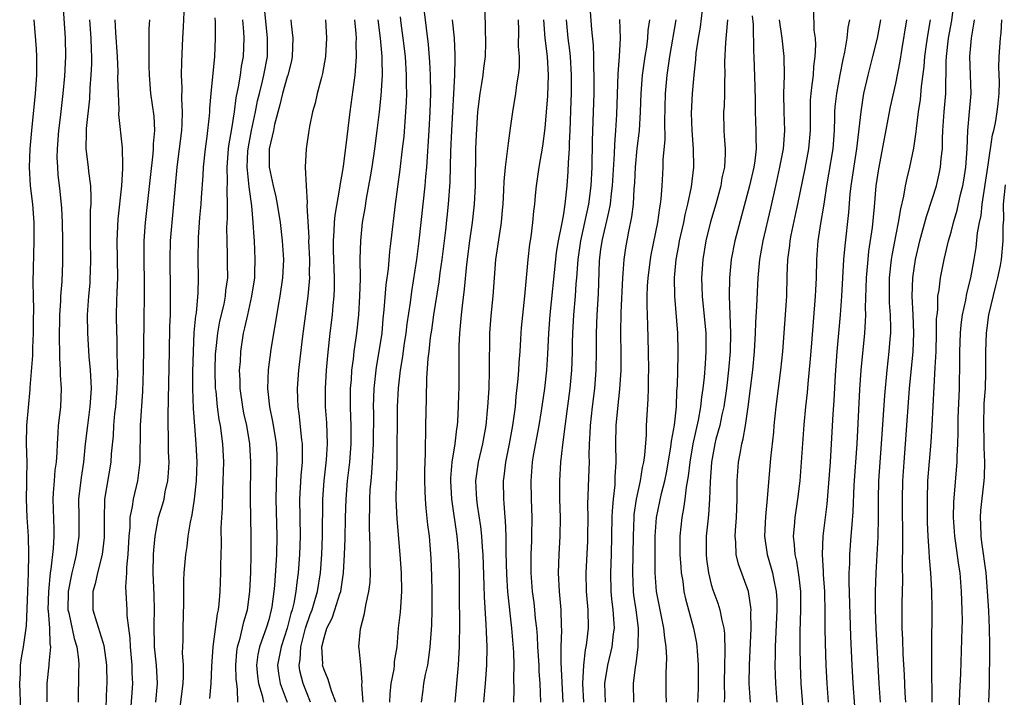
# Model space of a CAD drawing. Units: inches. Extents: x 2577000 to 2580000, y 1557000 to 1560000.
# Drawn here: x 2578026 to 2578133, y 1557594 to 1557667 of the extents above; entities that cross this region are included whole.
import ezdxf

# ---------------------------------------------------------------- set-up
doc = ezdxf.new("R2010")
doc.units = ezdxf.units.IN
doc.header["$MEASUREMENT"] = 0
doc.layers.add('LD25771557_2ft', color=253, linetype='Continuous')

msp = doc.modelspace()

# ---------------------------------------------------------------- linework, layer by layer
at = {"layer": 'LD25771557_2ft'}
for points, elevation in [([(2578028.98, 1557593.02), (2578028.96, 1557595), (2578029.18, 1557597), (2578029.18, 1557597.18), (2578029.37, 1557599), (2578029.3, 1557599.3), (2578029.26, 1557601), (2578029.12, 1557602.88), (2578029.1, 1557603), (2578029.14, 1557605), (2578029.33, 1557607), (2578029.41, 1557607.41), (2578029.66, 1557609.66), (2578029.73, 1557611), (2578029.73, 1557611.73), (2578029.62, 1557615), (2578029.68, 1557615.68), (2578029.77, 1557617), (2578029.86, 1557618.14), (2578029.98, 1557619), (2578030.06, 1557620.06), (2578030.08, 1557621), (2578030.18, 1557622.18), (2578030.22, 1557623), (2578030.39, 1557624.39), (2578030.45, 1557625), (2578030.53, 1557627), (2578030.44, 1557628.44), (2578030.44, 1557629), (2578030.34, 1557630.34), (2578030.34, 1557631), (2578030.3, 1557632.3), (2578030.36, 1557635), (2578030.46, 1557636.46), (2578030.47, 1557637), (2578030.59, 1557638.59), (2578030.68, 1557640.68), (2578030.69, 1557641.31), (2578030.69, 1557643), (2578030.64, 1557645), (2578030.56, 1557646.56), (2578030.4, 1557648.4), (2578030.18, 1557650.18), (2578030.12, 1557651), (2578030.07, 1557652.07), (2578030.08, 1557653), (2578030.23, 1557655), (2578030.41, 1557656.41), (2578030.7, 1557659), (2578030.89, 1557660.89), (2578031.01, 1557663), (2578030.98, 1557664.98), (2578030.73, 1557668.73)], 8160), ([(2578049.66, 1557593), (2578049.63, 1557594.37), (2578049.53, 1557595), (2578049.48, 1557595.48), (2578049.44, 1557597), (2578049.55, 1557598.45), (2578049.63, 1557599), (2578049.91, 1557599.91), (2578050.3, 1557601.7), (2578050.7, 1557603), (2578050.97, 1557605), (2578051.06, 1557607.06), (2578051.09, 1557609), (2578051.09, 1557611), (2578051.02, 1557615), (2578051.05, 1557619), (2578050.94, 1557621), (2578050.62, 1557623), (2578050.32, 1557624.32), (2578050.19, 1557625), (2578049.9, 1557627), (2578049.89, 1557627.89), (2578049.85, 1557629), (2578049.93, 1557629.93), (2578049.98, 1557631), (2578050.28, 1557633), (2578050.42, 1557633.58), (2578050.73, 1557635), (2578051.19, 1557637), (2578051.48, 1557639), (2578051.51, 1557639.51), (2578051.55, 1557641), (2578051.46, 1557643), (2578051.41, 1557643.41), (2578051.32, 1557645), (2578051.17, 1557646.83), (2578050.89, 1557648.89), (2578050.69, 1557650.69), (2578050.68, 1557651), (2578050.75, 1557652.75), (2578050.8, 1557653.2), (2578051.15, 1557655), (2578051.57, 1557657), (2578051.8, 1557658.2), (2578051.99, 1557659), (2578052.33, 1557660.33), (2578052.48, 1557661), (2578052.86, 1557663), (2578052.88, 1557665), (2578052.46, 1557669)], 8174), ([(2578076.44, 1557668.44), (2578076.49, 1557665.51), (2578076.53, 1557665), (2578076.53, 1557664.53), (2578076.46, 1557663), (2578076.28, 1557661.73), (2578076.21, 1557661), (2578076.08, 1557660.08), (2578075.89, 1557659), (2578075.66, 1557657), (2578075.5, 1557654.5), (2578075.44, 1557653), (2578075.39, 1557649), (2578075.29, 1557647), (2578075.06, 1557645), (2578074.77, 1557643), (2578074.44, 1557640.44), (2578074.21, 1557637.79), (2578073.98, 1557635.98), (2578073.88, 1557635), (2578073.82, 1557634.18), (2578073.69, 1557633), (2578073.62, 1557631.62), (2578073.61, 1557627), (2578073.58, 1557626.42), (2578073.56, 1557625), (2578073.47, 1557623.47), (2578073.43, 1557623), (2578073.37, 1557622.63), (2578073.18, 1557621), (2578072.88, 1557619), (2578072.73, 1557617.27), (2578072.72, 1557617), (2578072.82, 1557615), (2578073.4, 1557611), (2578073.59, 1557609), (2578073.65, 1557607), (2578073.67, 1557603.67), (2578073.7, 1557602.3), (2578073.69, 1557601), (2578073.65, 1557599.65), (2578073.65, 1557599), (2578073.63, 1557598.37), (2578073.54, 1557597), (2578073.2, 1557593)], 8190), ([(2578122.09, 1557593), (2578122.03, 1557593.97), (2578121.94, 1557595.94), (2578121.81, 1557598.19), (2578121.77, 1557599.77), (2578121.71, 1557601), (2578121.7, 1557602.3), (2578121.71, 1557603.71), (2578121.77, 1557606.23), (2578121.73, 1557607.73), (2578121.78, 1557610.22), (2578121.72, 1557615), (2578121.76, 1557617), (2578121.9, 1557619), (2578122.07, 1557621), (2578122.51, 1557627), (2578122.9, 1557631), (2578122.98, 1557633), (2578122.89, 1557635), (2578122.78, 1557637), (2578122.85, 1557639), (2578123, 1557640.03), (2578123.16, 1557641), (2578123.62, 1557643), (2578124.34, 1557645.66), (2578125, 1557647.65), (2578125.42, 1557649), (2578125.73, 1557650.27), (2578125.87, 1557651), (2578125.94, 1557651.94), (2578126.06, 1557653), (2578126.07, 1557654.07), (2578126.11, 1557655), (2578126.24, 1557657), (2578126.42, 1557659), (2578126.43, 1557660.43), (2578126.47, 1557661), (2578126.48, 1557662.48), (2578126.51, 1557663), (2578126.73, 1557665), (2578127.07, 1557666.93), (2578127.34, 1557669)], 8224), ([(2578040.77, 1557593), (2578040.93, 1557595), (2578040.82, 1557597), (2578040.63, 1557599), (2578040.58, 1557601.42), (2578040.63, 1557603), (2578040.58, 1557604.58), (2578040.47, 1557607), (2578040.51, 1557609), (2578040.53, 1557609.47), (2578040.68, 1557611), (2578041.06, 1557613), (2578041.52, 1557614.48), (2578041.65, 1557615), (2578041.79, 1557615.79), (2578042.06, 1557617), (2578042.13, 1557617.87), (2578042.19, 1557619), (2578042.15, 1557620.15), (2578042.13, 1557621.87), (2578042.09, 1557623), (2578042.09, 1557624.09), (2578042.15, 1557625.85), (2578042.23, 1557631), (2578042.28, 1557633.72), (2578042.34, 1557635), (2578042.37, 1557636.37), (2578042.37, 1557637.63), (2578042.31, 1557641), (2578042.37, 1557643), (2578042.52, 1557645), (2578042.72, 1557647), (2578043.09, 1557651), (2578043.57, 1557655), (2578043.62, 1557655.62), (2578043.65, 1557657), (2578043.57, 1557658.43), (2578043.6, 1557659.6), (2578043.55, 1557661), (2578043.58, 1557662.42), (2578043.68, 1557665), (2578043.76, 1557666.24), (2578043.83, 1557667.83)], 8168), ([(2578063.24, 1557593), (2578063.12, 1557594.88), (2578063.14, 1557595.14), (2578062.99, 1557596.99), (2578062.82, 1557598.82), (2578062.79, 1557599), (2578062.94, 1557600.94), (2578063.39, 1557602.61), (2578063.52, 1557603.52), (2578063.87, 1557605), (2578063.99, 1557606.01), (2578064.03, 1557607), (2578064, 1557608), (2578064.02, 1557609.98), (2578063.93, 1557611.93), (2578063.97, 1557615), (2578064.02, 1557616.02), (2578064.1, 1557617), (2578064.19, 1557617.81), (2578064.27, 1557619), (2578064.33, 1557620.33), (2578064.38, 1557621), (2578064.39, 1557624.39), (2578064.38, 1557625), (2578064.45, 1557627), (2578064.7, 1557629.3), (2578064.99, 1557631), (2578065.29, 1557633), (2578065.43, 1557634.57), (2578065.54, 1557635.54), (2578065.75, 1557638.25), (2578065.98, 1557639.98), (2578066.14, 1557641.86), (2578066.29, 1557643), (2578066.76, 1557647), (2578067.26, 1557650.75), (2578067.53, 1557653), (2578067.68, 1557654.32), (2578067.88, 1557657), (2578067.94, 1557658.06), (2578067.97, 1557659), (2578067.94, 1557659.94), (2578067.95, 1557661), (2578067.82, 1557663), (2578067.59, 1557665), (2578067.37, 1557666.63), (2578067.3, 1557667.3)], 8184), ([(2578069.87, 1557667.87), (2578070.3, 1557664.3), (2578070.44, 1557662.44), (2578070.51, 1557661), (2578070.54, 1557659), (2578070.48, 1557657), (2578070.38, 1557655), (2578070.11, 1557651), (2578070.01, 1557650.01), (2578069.93, 1557649), (2578069.51, 1557645), (2578069.28, 1557643), (2578069.02, 1557641), (2578068.48, 1557637.52), (2578068.34, 1557636.34), (2578068, 1557634), (2578067.88, 1557633), (2578067.66, 1557631.66), (2578067.51, 1557630.49), (2578067.25, 1557629), (2578067.03, 1557627.03), (2578066.94, 1557625), (2578066.9, 1557619), (2578066.85, 1557617.15), (2578066.82, 1557616.82), (2578066.8, 1557615), (2578066.88, 1557612.88), (2578067.22, 1557609), (2578067.36, 1557607), (2578067.4, 1557605), (2578067.28, 1557603.28), (2578067.25, 1557602.75), (2578067.06, 1557601), (2578066.88, 1557599), (2578066.62, 1557597.38), (2578066.6, 1557597), (2578066.56, 1557596.56), (2578066.25, 1557595), (2578066.13, 1557593.87), (2578066.09, 1557593)], 8186), ([(2578084.95, 1557593), (2578084.73, 1557597.27), (2578084.73, 1557599), (2578084.79, 1557600.79), (2578084.77, 1557601.23), (2578084.72, 1557603), (2578084.53, 1557605), (2578084.42, 1557607), (2578084.5, 1557609), (2578084.62, 1557611), (2578084.63, 1557613), (2578084.56, 1557615), (2578084.56, 1557617), (2578084.7, 1557619), (2578084.9, 1557620.9), (2578085.18, 1557623.18), (2578085.68, 1557627), (2578085.88, 1557629), (2578085.9, 1557629.9), (2578085.96, 1557631), (2578085.96, 1557631.96), (2578085.98, 1557633), (2578086.09, 1557635), (2578086.27, 1557637), (2578086.35, 1557638.35), (2578086.41, 1557639), (2578086.55, 1557641), (2578086.84, 1557643), (2578087.3, 1557645), (2578087.71, 1557647), (2578087.96, 1557649), (2578088.07, 1557651), (2578088.13, 1557653.87), (2578088.24, 1557657), (2578088.29, 1557659), (2578088.29, 1557661), (2578088.26, 1557661.74), (2578088.26, 1557663), (2578088.22, 1557664.22), (2578088.05, 1557665.95), (2578087.9, 1557667.9)], 8198), ([(2578096.14, 1557593), (2578096.1, 1557593.9), (2578096.1, 1557595), (2578096.12, 1557596.12), (2578096.19, 1557597.81), (2578096.11, 1557599), (2578095.95, 1557599.95), (2578095.87, 1557601), (2578095.46, 1557603), (2578095.07, 1557605), (2578094.92, 1557607), (2578094.91, 1557608.91), (2578094.92, 1557611), (2578095.06, 1557613), (2578095.61, 1557615.61), (2578095.97, 1557617), (2578096.15, 1557617.85), (2578096.63, 1557620.63), (2578096.7, 1557621.3), (2578097.01, 1557623.01), (2578097.22, 1557625), (2578097.28, 1557626.72), (2578097.34, 1557627.34), (2578097.4, 1557630.6), (2578097.42, 1557631), (2578097.38, 1557633), (2578097.04, 1557637), (2578097.01, 1557639), (2578097.2, 1557641), (2578097.49, 1557642.51), (2578097.56, 1557643), (2578098.01, 1557645), (2578098.17, 1557645.83), (2578098.47, 1557647), (2578098.86, 1557648.86), (2578099.11, 1557651), (2578099.07, 1557653), (2578098.91, 1557655), (2578098.86, 1557656.86), (2578098.96, 1557659), (2578099.13, 1557661), (2578099.33, 1557662.67), (2578099.37, 1557663.37), (2578099.61, 1557665), (2578099.82, 1557666.18), (2578100.06, 1557668.06)], 8206), ([(2578105.42, 1557667.42), (2578105.53, 1557666.48), (2578105.57, 1557663.57), (2578105.61, 1557663), (2578105.73, 1557659.73), (2578105.76, 1557658.24), (2578105.76, 1557657), (2578105.84, 1557655), (2578105.82, 1557654.18), (2578105.85, 1557653), (2578105.71, 1557651.71), (2578105.6, 1557651), (2578105.16, 1557649), (2578103.56, 1557643), (2578103.17, 1557641), (2578102.97, 1557639), (2578102.94, 1557637), (2578103.07, 1557633), (2578103.04, 1557631), (2578102.88, 1557629), (2578102.64, 1557627), (2578102.35, 1557625), (2578102.15, 1557624.15), (2578101.91, 1557623), (2578101.51, 1557621.51), (2578101.39, 1557621), (2578101.01, 1557619), (2578100.87, 1557616.87), (2578100.82, 1557615), (2578100.7, 1557613.3), (2578100.61, 1557612.61), (2578100.45, 1557611), (2578100.44, 1557609), (2578100.49, 1557608.49), (2578100.69, 1557607), (2578101, 1557605.73), (2578101.17, 1557605.17), (2578101.72, 1557603.72), (2578101.94, 1557603), (2578102.13, 1557601.87), (2578102.35, 1557601), (2578102.42, 1557600.42), (2578102.46, 1557598.46), (2578102.42, 1557597), (2578102.38, 1557595), (2578102.42, 1557593.58), (2578102.41, 1557593)], 8210), ([(2578112.1, 1557668.1), (2578112.12, 1557665.88), (2578112.25, 1557665), (2578112.29, 1557664.29), (2578112.24, 1557663), (2578112.09, 1557661.91), (2578112.03, 1557661), (2578111.92, 1557659.92), (2578111.78, 1557659), (2578111.73, 1557658.27), (2578111.72, 1557657), (2578111.73, 1557655), (2578111.55, 1557653), (2578111.14, 1557650.85), (2578110.35, 1557647), (2578110.16, 1557646.16), (2578109.63, 1557643.63), (2578109.51, 1557643), (2578109.48, 1557642.52), (2578109.28, 1557641), (2578109.21, 1557639.21), (2578109.15, 1557637), (2578108.73, 1557631), (2578108.52, 1557629), (2578108.01, 1557625), (2578107.8, 1557623), (2578107.74, 1557622.26), (2578107.43, 1557619.43), (2578107.06, 1557615.06), (2578106.88, 1557613.12), (2578106.77, 1557611), (2578107.06, 1557609), (2578107.51, 1557607.51), (2578107.64, 1557607), (2578107.78, 1557606.22), (2578108.05, 1557605), (2578108.1, 1557604.1), (2578108.12, 1557603), (2578107.92, 1557599), (2578107.92, 1557598.08), (2578107.89, 1557597), (2578107.91, 1557595.91), (2578107.95, 1557595), (2578108.1, 1557593)], 8214), ([(2578026.11, 1557592.11), (2578026, 1557595), (2578026.08, 1557596.08), (2578026.09, 1557597), (2578026.19, 1557597.81), (2578026.4, 1557599), (2578026.72, 1557601.28), (2578026.89, 1557605), (2578026.96, 1557607), (2578026.99, 1557608.99), (2578026.96, 1557611), (2578026.82, 1557613), (2578026.73, 1557615), (2578026.78, 1557616.78), (2578026.77, 1557617.23), (2578026.81, 1557619), (2578026.75, 1557621), (2578026.78, 1557623), (2578027.12, 1557626.88), (2578027.12, 1557627.12), (2578027.41, 1557630.59), (2578027.42, 1557631.42), (2578027.51, 1557633), (2578027.5, 1557634.5), (2578027.52, 1557635.52), (2578027.48, 1557637), (2578027.46, 1557638.54), (2578027.58, 1557643), (2578027.56, 1557645), (2578027.41, 1557647), (2578027.18, 1557649), (2578027.05, 1557651), (2578027.13, 1557653), (2578027.31, 1557655), (2578027.7, 1557659), (2578027.86, 1557661), (2578027.85, 1557662.15), (2578027.87, 1557663), (2578027.83, 1557663.83), (2578027.55, 1557667)], 8158), ([(2578033.58, 1557667), (2578033.72, 1557665), (2578033.74, 1557663.74), (2578033.78, 1557663), (2578033.78, 1557662.22), (2578033.73, 1557661), (2578033.62, 1557659.62), (2578033.57, 1557658.43), (2578033.2, 1557655.2), (2578033.21, 1557654.79), (2578033.18, 1557653), (2578033.44, 1557651), (2578033.47, 1557650.53), (2578033.68, 1557649), (2578033.73, 1557647.73), (2578033.7, 1557647), (2578033.65, 1557646.35), (2578033.64, 1557645), (2578033.65, 1557643.65), (2578033.63, 1557643), (2578033.67, 1557641), (2578033.63, 1557639.63), (2578033.62, 1557639), (2578033.59, 1557638.41), (2578033.47, 1557637), (2578033.33, 1557635), (2578033.34, 1557633), (2578033.51, 1557630.49), (2578033.65, 1557629), (2578033.73, 1557627.73), (2578033.74, 1557627), (2578033.62, 1557625), (2578033.34, 1557623), (2578033.1, 1557621), (2578032.9, 1557619), (2578032.65, 1557617.35), (2578032.39, 1557615), (2578032.42, 1557613), (2578032.42, 1557611), (2578032.22, 1557609.77), (2578032.12, 1557609), (2578031.87, 1557607.88), (2578031.65, 1557607), (2578031.53, 1557606.47), (2578031.26, 1557605), (2578031.23, 1557603), (2578031.31, 1557602.69), (2578031.89, 1557599.89), (2578032.19, 1557599), (2578032.38, 1557597.62), (2578032.4, 1557597), (2578032.36, 1557596.36), (2578032.33, 1557593)], 8162), ([(2578036.32, 1557667), (2578036.39, 1557665.61), (2578036.56, 1557663), (2578036.63, 1557661.37), (2578036.61, 1557660.61), (2578036.66, 1557659), (2578036.74, 1557657.26), (2578036.71, 1557656.71), (2578037.1, 1557653.1), (2578037.16, 1557651.16), (2578037.13, 1557650.87), (2578037.04, 1557649), (2578036.65, 1557645.35), (2578036.54, 1557643), (2578036.59, 1557639), (2578036.55, 1557637.45), (2578036.51, 1557636.51), (2578036.47, 1557635), (2578036.49, 1557633), (2578036.52, 1557632.52), (2578036.55, 1557631), (2578036.56, 1557629.44), (2578036.59, 1557628.59), (2578036.54, 1557627), (2578036.38, 1557625), (2578036.29, 1557624.29), (2578036.17, 1557623), (2578036.12, 1557621.88), (2578035.92, 1557619.92), (2578035.88, 1557619), (2578035.21, 1557615), (2578035.19, 1557614.81), (2578035.16, 1557613), (2578035.17, 1557611.17), (2578035.16, 1557610.84), (2578034.93, 1557609), (2578034.42, 1557607), (2578034.18, 1557605.82), (2578033.94, 1557605), (2578033.93, 1557603.93), (2578033.94, 1557603), (2578034.31, 1557601.69), (2578034.53, 1557601), (2578034.66, 1557600.66), (2578035, 1557599.49), (2578035.12, 1557599.12), (2578035.41, 1557597), (2578035.43, 1557595), (2578035.41, 1557594.59), (2578035.32, 1557591.32)], 8164), ([(2578040.08, 1557667), (2578040, 1557666), (2578039.99, 1557665), (2578040.02, 1557664.02), (2578039.99, 1557663), (2578040, 1557662), (2578040.04, 1557661), (2578040.2, 1557659), (2578040.53, 1557656.53), (2578040.61, 1557655), (2578040.48, 1557653.52), (2578040.49, 1557653), (2578040.45, 1557652.45), (2578040.13, 1557649.87), (2578039.59, 1557645), (2578039.46, 1557643), (2578039.46, 1557641), (2578039.5, 1557638.5), (2578039.5, 1557637), (2578039.45, 1557634.55), (2578039.43, 1557631.43), (2578039.39, 1557629), (2578039.31, 1557626.69), (2578039.05, 1557623), (2578039.04, 1557619), (2578038.78, 1557617), (2578038.3, 1557615), (2578038.21, 1557614.21), (2578037.96, 1557613), (2578037.93, 1557611.93), (2578037.83, 1557611), (2578037.72, 1557609), (2578037.58, 1557607.58), (2578037.57, 1557607), (2578037.49, 1557605.49), (2578037.61, 1557603), (2578037.62, 1557602.38), (2578037.78, 1557601), (2578037.93, 1557599.93), (2578037.97, 1557599), (2578038.15, 1557597), (2578038.17, 1557596.17), (2578038.22, 1557595), (2578038.03, 1557592.03)], 8166), ([(2578043.22, 1557591), (2578043.73, 1557595), (2578043.77, 1557595.77), (2578043.77, 1557597), (2578043.67, 1557598.33), (2578043.68, 1557599), (2578043.71, 1557599.71), (2578043.71, 1557601), (2578043.81, 1557603.81), (2578043.79, 1557605), (2578043.8, 1557606.2), (2578043.84, 1557607), (2578044.01, 1557609), (2578044.15, 1557609.85), (2578044.27, 1557611), (2578044.51, 1557612.51), (2578044.69, 1557613.31), (2578044.94, 1557615), (2578045.16, 1557617), (2578045.23, 1557619), (2578045.14, 1557621), (2578044.83, 1557624.83), (2578044.77, 1557627), (2578044.79, 1557628.79), (2578044.83, 1557631), (2578044.93, 1557633.07), (2578045.11, 1557634.89), (2578045.17, 1557635.17), (2578045.37, 1557637.37), (2578045.39, 1557639), (2578045.34, 1557641), (2578045.38, 1557643.38), (2578045.55, 1557645.55), (2578045.68, 1557647), (2578045.72, 1557647.72), (2578045.89, 1557650.11), (2578045.93, 1557651), (2578046.13, 1557653), (2578046.32, 1557654.32), (2578046.59, 1557656.59), (2578046.62, 1557657), (2578046.63, 1557657.37), (2578046.76, 1557659), (2578047.15, 1557663), (2578047.23, 1557665), (2578047.23, 1557666.77), (2578047.19, 1557667.19)], 8170), ([(2578046.61, 1557593.39), (2578046.77, 1557595), (2578046.85, 1557596.85), (2578046.98, 1557599), (2578047.44, 1557602.56), (2578047.55, 1557603), (2578047.63, 1557603.63), (2578047.74, 1557605), (2578047.81, 1557607), (2578047.81, 1557607.81), (2578047.87, 1557610.13), (2578047.86, 1557611.86), (2578047.91, 1557613), (2578047.98, 1557614.02), (2578048.01, 1557616.01), (2578048.08, 1557617), (2578048.12, 1557619), (2578048.04, 1557621), (2578047.77, 1557623), (2578047.64, 1557623.64), (2578047.45, 1557625), (2578047.29, 1557626.71), (2578047.25, 1557627), (2578047.21, 1557629), (2578047.25, 1557630.75), (2578047.27, 1557631), (2578047.47, 1557633), (2578047.71, 1557634.29), (2578048.16, 1557636.16), (2578048.32, 1557637), (2578048.37, 1557637.63), (2578048.56, 1557639), (2578048.55, 1557640.56), (2578048.54, 1557641.46), (2578048.48, 1557643), (2578048.46, 1557644.46), (2578048.52, 1557645.48), (2578048.53, 1557647), (2578048.48, 1557648.48), (2578048.52, 1557649.48), (2578048.48, 1557651), (2578048.63, 1557653), (2578048.67, 1557653.33), (2578049, 1557655.15), (2578049.28, 1557657), (2578049.46, 1557658.54), (2578049.72, 1557659.72), (2578049.93, 1557661), (2578050.06, 1557661.94), (2578050.28, 1557663), (2578050.35, 1557665), (2578050.31, 1557665.69), (2578050.18, 1557667)], 8172), ([(2578055.41, 1557667), (2578055.44, 1557666.56), (2578055.62, 1557665), (2578055.55, 1557663), (2578055.46, 1557662.54), (2578055.07, 1557661), (2578055, 1557660.8), (2578054.5, 1557659), (2578054.22, 1557657.78), (2578053.64, 1557655.64), (2578053.52, 1557655), (2578053.07, 1557653), (2578053.06, 1557651), (2578053.49, 1557649), (2578053.78, 1557647.78), (2578053.92, 1557647), (2578054.23, 1557645), (2578054.47, 1557643), (2578054.59, 1557641), (2578054.49, 1557639), (2578054.21, 1557637), (2578054.02, 1557636.02), (2578053.75, 1557634.25), (2578053.52, 1557633), (2578053.25, 1557631.25), (2578052.96, 1557629.04), (2578052.88, 1557627), (2578053.08, 1557625), (2578053.42, 1557623.42), (2578053.71, 1557621.71), (2578053.81, 1557621), (2578053.87, 1557619.87), (2578053.89, 1557619), (2578053.85, 1557618.15), (2578053.79, 1557615), (2578053.88, 1557611), (2578053.85, 1557609), (2578053.79, 1557607.79), (2578053.64, 1557605.64), (2578053.57, 1557605), (2578053.34, 1557603.34), (2578053.28, 1557603), (2578053, 1557601.93), (2578052.73, 1557601), (2578052.6, 1557600.61), (2578052.02, 1557599), (2578051.84, 1557598.16), (2578051.69, 1557597), (2578051.8, 1557595.8), (2578051.9, 1557595), (2578052.29, 1557593.71), (2578052.42, 1557593)], 8176), ([(2578059.17, 1557667), (2578059.27, 1557665), (2578059.16, 1557663), (2578058.85, 1557661.15), (2578058.72, 1557660.72), (2578058.27, 1557659), (2578058.05, 1557657.95), (2578057.75, 1557657), (2578057.43, 1557655.43), (2578057.36, 1557655), (2578057.08, 1557653), (2578056.97, 1557651), (2578057.05, 1557649), (2578057.19, 1557647.19), (2578057.15, 1557646.85), (2578057.34, 1557643.34), (2578057.33, 1557643), (2578057.42, 1557641), (2578057.4, 1557639.4), (2578057.42, 1557639), (2578057.4, 1557638.6), (2578057.25, 1557637), (2578056.67, 1557632.67), (2578056.24, 1557629), (2578056.09, 1557627), (2578056.11, 1557625.89), (2578056.16, 1557625), (2578056.28, 1557624.28), (2578056.57, 1557621.43), (2578056.63, 1557621), (2578056.64, 1557620.64), (2578056.62, 1557619), (2578056.48, 1557617.52), (2578056.36, 1557615), (2578056.42, 1557611), (2578056.36, 1557609), (2578056.21, 1557607), (2578056.05, 1557605.95), (2578055.95, 1557605), (2578055.72, 1557603.72), (2578055.54, 1557603), (2578055.4, 1557602.6), (2578055.01, 1557601), (2578054.34, 1557599), (2578053.96, 1557597), (2578054.08, 1557596.08), (2578054.26, 1557595), (2578055.02, 1557593)], 8178), ([(2578057.55, 1557593), (2578056.73, 1557595), (2578056.39, 1557596.39), (2578056.29, 1557597), (2578056.4, 1557597.6), (2578056.48, 1557599), (2578057, 1557601), (2578057.51, 1557602.49), (2578057.7, 1557603), (2578058.02, 1557604.02), (2578058.3, 1557605), (2578058.62, 1557607), (2578058.77, 1557609), (2578058.85, 1557611), (2578058.87, 1557615), (2578059.02, 1557617), (2578059.28, 1557619.28), (2578059.38, 1557621), (2578059.29, 1557623.29), (2578059.16, 1557625), (2578059.15, 1557627), (2578059.27, 1557629), (2578059.41, 1557630.59), (2578059.67, 1557633), (2578059.92, 1557635), (2578060, 1557636), (2578060.11, 1557637), (2578060.14, 1557637.86), (2578060.15, 1557639), (2578060.03, 1557641.97), (2578060.02, 1557643), (2578060.1, 1557644.1), (2578060.13, 1557645), (2578060.2, 1557645.8), (2578060.73, 1557648.73), (2578060.78, 1557649.22), (2578061, 1557650.41), (2578061.11, 1557651.11), (2578061.41, 1557653.41), (2578061.84, 1557657), (2578062.39, 1557661), (2578062.48, 1557662.48), (2578062.54, 1557663), (2578062.49, 1557664.49), (2578062.51, 1557665), (2578062.48, 1557665.52), (2578062.33, 1557667)], 8180), ([(2578060.28, 1557593), (2578059.8, 1557594.2), (2578059.45, 1557595.45), (2578059, 1557596.5), (2578058.85, 1557597), (2578058.87, 1557597.13), (2578058.78, 1557599), (2578059, 1557599.98), (2578059.3, 1557601), (2578059.89, 1557602.11), (2578060.19, 1557603), (2578060.73, 1557604.73), (2578060.83, 1557605), (2578061.13, 1557607), (2578061.24, 1557609), (2578061.31, 1557610.69), (2578061.34, 1557613), (2578061.39, 1557615), (2578061.55, 1557617), (2578061.79, 1557619), (2578061.95, 1557621), (2578061.94, 1557623), (2578061.91, 1557623.91), (2578061.86, 1557625), (2578061.88, 1557627), (2578061.97, 1557627.97), (2578062.03, 1557629), (2578062.2, 1557630.2), (2578062.28, 1557631), (2578062.56, 1557633), (2578062.77, 1557635), (2578062.89, 1557637), (2578062.94, 1557638.94), (2578062.93, 1557641.07), (2578062.98, 1557643), (2578063.18, 1557645), (2578063.45, 1557646.55), (2578063.6, 1557647.6), (2578064.04, 1557649.96), (2578064.21, 1557651), (2578064.51, 1557653), (2578064.77, 1557655), (2578065.02, 1557657), (2578065.21, 1557658.79), (2578065.33, 1557661), (2578065.32, 1557662.68), (2578065.3, 1557663), (2578065.12, 1557665), (2578064.86, 1557667)], 8182), ([(2578072.9, 1557667), (2578073.11, 1557665), (2578073.19, 1557663.19), (2578073.17, 1557662.83), (2578073.15, 1557661), (2578072.83, 1557655), (2578072.73, 1557652.73), (2578072.63, 1557649.37), (2578072.45, 1557647), (2578072.16, 1557644.16), (2578071.77, 1557641), (2578071.56, 1557639.56), (2578071.44, 1557638.56), (2578070.88, 1557635), (2578070.66, 1557633.34), (2578070.53, 1557632.53), (2578070.36, 1557631), (2578070.26, 1557630.26), (2578070.12, 1557628.12), (2578070.09, 1557625.91), (2578070.02, 1557623), (2578070.02, 1557622.02), (2578069.98, 1557621), (2578069.98, 1557619.98), (2578069.92, 1557619), (2578069.9, 1557618.1), (2578069.9, 1557617), (2578069.92, 1557615.92), (2578069.96, 1557615), (2578070.04, 1557614.04), (2578070.23, 1557612.23), (2578070.39, 1557611), (2578070.58, 1557608.58), (2578070.66, 1557606.66), (2578070.69, 1557605), (2578070.69, 1557603), (2578070.65, 1557601.35), (2578070.49, 1557599), (2578070.39, 1557598.39), (2578070.21, 1557597), (2578069.97, 1557595.97), (2578069.8, 1557595), (2578069.72, 1557594.28), (2578069.52, 1557593)], 8188), ([(2578076.35, 1557593), (2578076.52, 1557595), (2578076.66, 1557597), (2578076.68, 1557599), (2578076.61, 1557600.61), (2578076.6, 1557601.4), (2578076.4, 1557604.4), (2578076.37, 1557605.63), (2578076.26, 1557609), (2578076.19, 1557609.81), (2578076.12, 1557611), (2578076.02, 1557612.02), (2578075.64, 1557614.36), (2578075.56, 1557615), (2578075.55, 1557615.55), (2578075.48, 1557617), (2578075.77, 1557619), (2578076.22, 1557621), (2578076.57, 1557623), (2578076.77, 1557625), (2578076.9, 1557627), (2578076.96, 1557628.96), (2578076.99, 1557633), (2578077.12, 1557634.88), (2578077.34, 1557637), (2578077.48, 1557639), (2578077.64, 1557641), (2578078.09, 1557644.08), (2578078.24, 1557645), (2578078.35, 1557646.35), (2578078.42, 1557647), (2578078.5, 1557648.5), (2578078.54, 1557649.46), (2578078.67, 1557651), (2578079, 1557653.61), (2578079.24, 1557655.24), (2578079.47, 1557657), (2578079.8, 1557659), (2578079.92, 1557659.92), (2578080.11, 1557661), (2578080.19, 1557661.81), (2578080.19, 1557663), (2578080.11, 1557664.11), (2578080.13, 1557665.87), (2578080.09, 1557667)], 8192), ([(2578079.57, 1557593), (2578079.62, 1557594.38), (2578079.59, 1557595.59), (2578079.62, 1557597), (2578079.58, 1557598.42), (2578079.37, 1557601), (2578078.94, 1557604.94), (2578078.82, 1557606.82), (2578078.77, 1557609.23), (2578078.75, 1557611), (2578078.68, 1557612.68), (2578078.65, 1557613), (2578078.55, 1557614.55), (2578078.5, 1557615), (2578078.48, 1557617), (2578078.55, 1557617.45), (2578078.73, 1557619), (2578079.12, 1557621), (2578079.48, 1557623), (2578079.75, 1557625), (2578079.85, 1557626.15), (2578080.06, 1557628.06), (2578080.13, 1557629), (2578080.17, 1557629.83), (2578080.26, 1557631), (2578080.35, 1557632.35), (2578080.37, 1557633), (2578080.42, 1557633.58), (2578080.77, 1557637), (2578081.13, 1557641), (2578081.33, 1557642.67), (2578081.46, 1557643.46), (2578081.66, 1557645), (2578081.76, 1557646.24), (2578081.86, 1557647), (2578081.95, 1557647.95), (2578082.04, 1557649), (2578082.32, 1557651), (2578082.73, 1557653.27), (2578083, 1557655.25), (2578083.26, 1557658.74), (2578083.35, 1557661), (2578083.24, 1557663), (2578082.99, 1557664.99), (2578082.83, 1557667)], 8194), ([(2578082.5, 1557593), (2578082.44, 1557595), (2578082.34, 1557596.34), (2578082.32, 1557597), (2578082.19, 1557599), (2578082.14, 1557600.14), (2578082.07, 1557601), (2578081.94, 1557602.06), (2578081.87, 1557603), (2578081.78, 1557603.78), (2578081.62, 1557605), (2578081.47, 1557607), (2578081.48, 1557609), (2578081.52, 1557610.48), (2578081.55, 1557611), (2578081.56, 1557613), (2578081.49, 1557615), (2578081.45, 1557617), (2578081.61, 1557619), (2578081.72, 1557619.72), (2578082.33, 1557623), (2578082.59, 1557624.59), (2578082.93, 1557627), (2578083.16, 1557629), (2578083.29, 1557630.71), (2578083.39, 1557633), (2578083.54, 1557635), (2578084.13, 1557641), (2578084.23, 1557641.77), (2578084.43, 1557643), (2578084.8, 1557644.8), (2578084.85, 1557645.15), (2578085, 1557645.93), (2578085.17, 1557647), (2578085.37, 1557649), (2578085.47, 1557650.53), (2578085.51, 1557651.51), (2578085.61, 1557653), (2578085.62, 1557653.62), (2578085.7, 1557655), (2578085.82, 1557658.18), (2578085.84, 1557659), (2578085.85, 1557661), (2578085.73, 1557663), (2578085.67, 1557663.67), (2578085.49, 1557665), (2578085.29, 1557667)], 8196), ([(2578091.03, 1557667.03), (2578091.12, 1557665), (2578091.02, 1557663.02), (2578090.87, 1557661.13), (2578090.72, 1557656.72), (2578090.62, 1557655), (2578090.5, 1557653.5), (2578090.47, 1557652.47), (2578090.26, 1557649), (2578090.14, 1557648.14), (2578090.02, 1557647), (2578089.87, 1557646.13), (2578089.16, 1557643.16), (2578089, 1557642.11), (2578088.85, 1557640.85), (2578088.74, 1557637.26), (2578088.59, 1557635), (2578088.51, 1557633), (2578088.52, 1557631), (2578088.49, 1557629), (2578088.33, 1557627), (2578088.07, 1557625), (2578087.85, 1557623), (2578087.83, 1557622.17), (2578087.75, 1557621), (2578087.72, 1557619.72), (2578087.74, 1557619), (2578087.73, 1557618.27), (2578087.59, 1557614.41), (2578087.6, 1557613), (2578087.59, 1557611), (2578087.57, 1557610.43), (2578087.39, 1557607), (2578087.42, 1557605), (2578087.61, 1557603), (2578087.66, 1557601), (2578087.47, 1557599.47), (2578087.41, 1557599), (2578087.33, 1557598.67), (2578087.13, 1557597), (2578087.05, 1557595), (2578087.14, 1557593)], 8200), ([(2578089.51, 1557593), (2578089.47, 1557595), (2578089.79, 1557597), (2578090.26, 1557599), (2578090.41, 1557600.41), (2578090.49, 1557601), (2578090.47, 1557601.53), (2578090.36, 1557603), (2578090.21, 1557604.21), (2578090.14, 1557605), (2578090.12, 1557607), (2578090.19, 1557609), (2578090.25, 1557613), (2578090.28, 1557613.72), (2578090.38, 1557615), (2578090.56, 1557616.56), (2578090.58, 1557617.42), (2578090.68, 1557619), (2578090.65, 1557621), (2578090.69, 1557623), (2578090.85, 1557624.85), (2578091.08, 1557626.92), (2578091.21, 1557629), (2578091.22, 1557630.78), (2578091.2, 1557633), (2578091.23, 1557635.23), (2578091.4, 1557639), (2578091.46, 1557639.46), (2578091.56, 1557641), (2578091.73, 1557642.27), (2578092.04, 1557644.04), (2578092.37, 1557645.62), (2578092.55, 1557647), (2578092.65, 1557648.65), (2578092.71, 1557649.29), (2578092.79, 1557651), (2578092.97, 1557653.03), (2578093.21, 1557655), (2578093.34, 1557657), (2578093.4, 1557659), (2578093.55, 1557661), (2578093.83, 1557663), (2578094.01, 1557664.01), (2578094.13, 1557665), (2578094.16, 1557665.84), (2578094.32, 1557667)], 8202), ([(2578092.59, 1557593), (2578092.56, 1557595), (2578092.77, 1557596.77), (2578092.85, 1557597.15), (2578093.08, 1557599), (2578093.11, 1557601), (2578092.85, 1557603), (2578092.6, 1557604.6), (2578092.56, 1557605), (2578092.49, 1557607), (2578092.54, 1557609), (2578092.56, 1557611), (2578092.62, 1557613), (2578092.65, 1557613.35), (2578092.88, 1557615), (2578093.31, 1557617), (2578093.55, 1557618.45), (2578093.68, 1557619), (2578093.79, 1557619.79), (2578093.97, 1557621.97), (2578093.99, 1557623), (2578094.16, 1557625.84), (2578094.19, 1557627), (2578094.19, 1557628.19), (2578094.21, 1557629), (2578094.2, 1557631), (2578094.13, 1557633.87), (2578094.04, 1557636.04), (2578094.06, 1557637), (2578094.09, 1557638.09), (2578094.15, 1557639), (2578094.41, 1557641), (2578094.49, 1557641.51), (2578095.2, 1557645), (2578095.41, 1557646.59), (2578095.5, 1557647), (2578095.58, 1557647.58), (2578095.68, 1557649), (2578095.73, 1557650.27), (2578095.78, 1557651), (2578095.79, 1557651.79), (2578095.98, 1557654.02), (2578095.96, 1557655.96), (2578096.05, 1557659), (2578096.22, 1557661), (2578096.51, 1557663), (2578097.2, 1557667)], 8204), ([(2578102.74, 1557667), (2578102.63, 1557665.37), (2578102.53, 1557664.53), (2578102.44, 1557662.44), (2578102.46, 1557661), (2578102.43, 1557660.43), (2578102.43, 1557659), (2578102.38, 1557657.62), (2578102.33, 1557657), (2578102.35, 1557655), (2578102.41, 1557654.41), (2578102.49, 1557653), (2578102.49, 1557652.49), (2578102.42, 1557651), (2578102.16, 1557649.84), (2578102.03, 1557649), (2578101.5, 1557647), (2578100.93, 1557645.07), (2578100.41, 1557643), (2578100.08, 1557641), (2578099.95, 1557639), (2578099.96, 1557638.04), (2578100, 1557637), (2578100.39, 1557633), (2578100.42, 1557631), (2578100.32, 1557629.68), (2578100.23, 1557628.23), (2578100.08, 1557627), (2578099.93, 1557626.07), (2578099.82, 1557625), (2578099.56, 1557623.56), (2578099, 1557621), (2578098.67, 1557619), (2578098.51, 1557617.49), (2578098.29, 1557616.29), (2578098.14, 1557615), (2578098, 1557614), (2578097.79, 1557613), (2578097.58, 1557611), (2578097.6, 1557609), (2578097.68, 1557607.68), (2578097.75, 1557607), (2578097.9, 1557606.1), (2578098.03, 1557605), (2578098.2, 1557604.2), (2578099.08, 1557601), (2578099.39, 1557599.39), (2578099.43, 1557599), (2578099.45, 1557598.55), (2578099.58, 1557597), (2578099.56, 1557594.44), (2578099.52, 1557593)], 8208), ([(2578105.24, 1557593), (2578105.12, 1557595), (2578105.14, 1557597), (2578105.32, 1557601), (2578105.3, 1557602.7), (2578105.31, 1557603), (2578105.3, 1557603.3), (2578105.02, 1557605), (2578103.95, 1557607.95), (2578103.7, 1557609), (2578103.65, 1557610.35), (2578103.58, 1557611), (2578103.61, 1557611.61), (2578103.72, 1557613), (2578103.8, 1557615), (2578103.82, 1557615.82), (2578103.82, 1557617), (2578103.96, 1557619), (2578104.15, 1557620.15), (2578104.31, 1557621), (2578104.46, 1557621.54), (2578104.72, 1557623), (2578105.01, 1557625), (2578105.49, 1557629), (2578105.68, 1557631), (2578105.79, 1557633), (2578105.83, 1557634.17), (2578105.94, 1557635.94), (2578106.07, 1557639), (2578106.26, 1557641), (2578106.61, 1557643), (2578107.45, 1557646.55), (2578108.01, 1557649), (2578108.44, 1557651), (2578108.82, 1557653), (2578108.97, 1557655), (2578108.9, 1557657), (2578108.86, 1557659), (2578108.93, 1557660.93), (2578108.91, 1557663), (2578108.7, 1557665), (2578108.39, 1557667)], 8212), ([(2578111.06, 1557590.94), (2578110.75, 1557595), (2578110.66, 1557597), (2578110.62, 1557599), (2578110.63, 1557600.63), (2578110.72, 1557603), (2578110.7, 1557605), (2578110.54, 1557606.54), (2578110.27, 1557608.27), (2578110.08, 1557609), (2578110.04, 1557610.04), (2578109.92, 1557611), (2578110.03, 1557612.03), (2578110.11, 1557613), (2578110.39, 1557615), (2578110.63, 1557617), (2578110.8, 1557619), (2578111.07, 1557623.07), (2578111.26, 1557625), (2578111.43, 1557626.57), (2578111.5, 1557627.5), (2578111.77, 1557630.23), (2578111.91, 1557631.91), (2578112.31, 1557637), (2578112.33, 1557637.67), (2578112.4, 1557639), (2578112.44, 1557641), (2578112.6, 1557643), (2578112.89, 1557644.89), (2578113.21, 1557646.79), (2578113.26, 1557647.26), (2578113.53, 1557649), (2578113.76, 1557650.24), (2578114.2, 1557653), (2578114.36, 1557655), (2578114.41, 1557656.41), (2578114.41, 1557657), (2578114.44, 1557657.56), (2578114.6, 1557659), (2578114.97, 1557661.03), (2578115.3, 1557662.7), (2578115.48, 1557663.48), (2578115.73, 1557665), (2578115.86, 1557666.14), (2578116.03, 1557667)], 8216), ([(2578113.7, 1557593), (2578113.56, 1557595), (2578113.46, 1557597), (2578113.37, 1557599.37), (2578113.34, 1557601), (2578113.34, 1557602.66), (2578113.3, 1557605), (2578113.17, 1557606.83), (2578113.17, 1557607.17), (2578113.05, 1557609), (2578113.14, 1557611), (2578113.55, 1557614.45), (2578113.93, 1557619), (2578114.05, 1557621), (2578114.21, 1557624.21), (2578114.31, 1557625.69), (2578114.46, 1557628.46), (2578114.64, 1557631), (2578115.01, 1557635), (2578115.15, 1557637), (2578115.25, 1557639), (2578115.38, 1557641), (2578115.52, 1557642.48), (2578115.91, 1557646.09), (2578116.07, 1557648.07), (2578116.18, 1557649), (2578116.8, 1557653), (2578117.24, 1557657), (2578117.47, 1557658.53), (2578117.56, 1557659), (2578118.01, 1557661), (2578118.53, 1557663), (2578119.02, 1557665), (2578119.37, 1557667)], 8218), ([(2578116.57, 1557592.57), (2578116.37, 1557595), (2578116.26, 1557597), (2578116.12, 1557600.12), (2578115.96, 1557606.04), (2578115.97, 1557607), (2578116.02, 1557608.02), (2578116.02, 1557609), (2578116.18, 1557611), (2578116.26, 1557612.26), (2578116.39, 1557613.61), (2578116.51, 1557616.51), (2578116.82, 1557621), (2578117.1, 1557626.9), (2578117.24, 1557629), (2578117.65, 1557633), (2578117.74, 1557634.26), (2578117.76, 1557635), (2578117.74, 1557635.74), (2578117.84, 1557639), (2578118, 1557641), (2578118.1, 1557641.9), (2578118.48, 1557644.48), (2578118.7, 1557646.7), (2578118.89, 1557649), (2578119.16, 1557650.84), (2578120.44, 1557657.56), (2578121, 1557660.07), (2578121.49, 1557662.51), (2578121.66, 1557663.66), (2578122.22, 1557667)], 8220), ([(2578124.75, 1557667), (2578124.48, 1557665.52), (2578124.3, 1557664.3), (2578124.13, 1557663), (2578124.06, 1557661.94), (2578123.77, 1557659.77), (2578123.65, 1557658.35), (2578123.43, 1557657), (2578123.2, 1557655.2), (2578123.17, 1557654.83), (2578122.92, 1557653.08), (2578122.5, 1557651), (2578122.19, 1557649.81), (2578122.04, 1557649), (2578121.85, 1557647.85), (2578121.51, 1557646.49), (2578121.27, 1557645), (2578121, 1557643.69), (2578120.58, 1557641.42), (2578120.51, 1557641), (2578120.3, 1557639), (2578120.28, 1557637), (2578120.3, 1557636.3), (2578120.39, 1557635), (2578120.44, 1557633.56), (2578120.43, 1557633), (2578120.37, 1557632.37), (2578120.27, 1557631), (2578120.03, 1557629), (2578119.77, 1557626.23), (2578119.43, 1557621), (2578119.15, 1557617), (2578119.1, 1557615), (2578119.1, 1557613), (2578119.07, 1557610.93), (2578118.85, 1557607), (2578118.78, 1557605), (2578118.78, 1557603), (2578118.84, 1557601), (2578119.17, 1557595), (2578119.31, 1557593)], 8222), ([(2578124.97, 1557592.97), (2578124.9, 1557597.1), (2578124.9, 1557599), (2578124.95, 1557603), (2578124.92, 1557605.08), (2578124.8, 1557607), (2578124.65, 1557608.65), (2578124.63, 1557609.37), (2578124.52, 1557611), (2578124.46, 1557612.46), (2578124.44, 1557615), (2578124.5, 1557617), (2578124.83, 1557621.17), (2578124.95, 1557623), (2578125.27, 1557629.27), (2578125.37, 1557631), (2578125.44, 1557633), (2578125.44, 1557634.56), (2578125.48, 1557635), (2578125.55, 1557635.55), (2578125.58, 1557637), (2578125.71, 1557637.71), (2578125.87, 1557639), (2578126.27, 1557641), (2578126.41, 1557641.59), (2578126.73, 1557643), (2578127, 1557643.95), (2578127.27, 1557645), (2578127.66, 1557646.34), (2578128.04, 1557648.04), (2578128.28, 1557649), (2578128.39, 1557649.61), (2578128.61, 1557651), (2578128.74, 1557653), (2578128.82, 1557655), (2578129.01, 1557657), (2578129.17, 1557659), (2578129.03, 1557663), (2578129.22, 1557665), (2578129.48, 1557666.52), (2578129.53, 1557667)], 8226), ([(2578127.89, 1557591.89), (2578127.97, 1557594.03), (2578128.08, 1557596.08), (2578128.22, 1557601), (2578128.23, 1557601.77), (2578128.21, 1557603), (2578128.15, 1557605), (2578127.99, 1557607), (2578127.85, 1557607.85), (2578127.5, 1557610.5), (2578127.42, 1557611), (2578127.27, 1557613), (2578127.29, 1557614.71), (2578127.65, 1557619), (2578127.66, 1557619.66), (2578127.74, 1557621), (2578127.78, 1557622.22), (2578127.78, 1557623), (2578127.79, 1557623.79), (2578127.9, 1557627), (2578127.96, 1557630.04), (2578127.96, 1557631), (2578128.04, 1557633), (2578128.1, 1557633.9), (2578128.25, 1557635), (2578128.59, 1557636.59), (2578128.71, 1557637.29), (2578129.13, 1557639), (2578129.49, 1557641), (2578129.71, 1557642.29), (2578129.88, 1557643.88), (2578130.08, 1557645), (2578130.25, 1557645.75), (2578130.38, 1557647), (2578130.99, 1557650.99), (2578131.49, 1557654.51), (2578131.63, 1557655), (2578131.81, 1557655.81), (2578132.02, 1557657), (2578132.1, 1557657.9), (2578132.23, 1557659), (2578132.25, 1557660.25), (2578132.2, 1557661.8), (2578132.21, 1557663), (2578132.35, 1557665), (2578132.42, 1557665.58), (2578132.5, 1557667)], 8228), ([(2578131.09, 1557593), (2578131.17, 1557594.83), (2578131.21, 1557598.79), (2578131.19, 1557599.19), (2578131.17, 1557601), (2578131.1, 1557602.9), (2578130.97, 1557605.03), (2578130.8, 1557607), (2578130.35, 1557610.35), (2578130.25, 1557611), (2578130.24, 1557612.24), (2578130.19, 1557613), (2578130.23, 1557613.77), (2578130.6, 1557617), (2578130.62, 1557617.38), (2578130.67, 1557619), (2578130.6, 1557620.6), (2578130.6, 1557621.4), (2578130.55, 1557623), (2578130.61, 1557625.39), (2578130.72, 1557627), (2578130.79, 1557628.79), (2578130.77, 1557631), (2578130.83, 1557633), (2578131.11, 1557635), (2578131.86, 1557638.14), (2578132.08, 1557639), (2578132.36, 1557640.36), (2578132.48, 1557641), (2578132.67, 1557643), (2578132.65, 1557644.65), (2578132.71, 1557645.29), (2578132.7, 1557647), (2578132.9, 1557649.1)], 8230)]:
    msp.add_lwpolyline(points, dxfattribs=dict(at, elevation=elevation))

doc.saveas('drawing.dxf')
